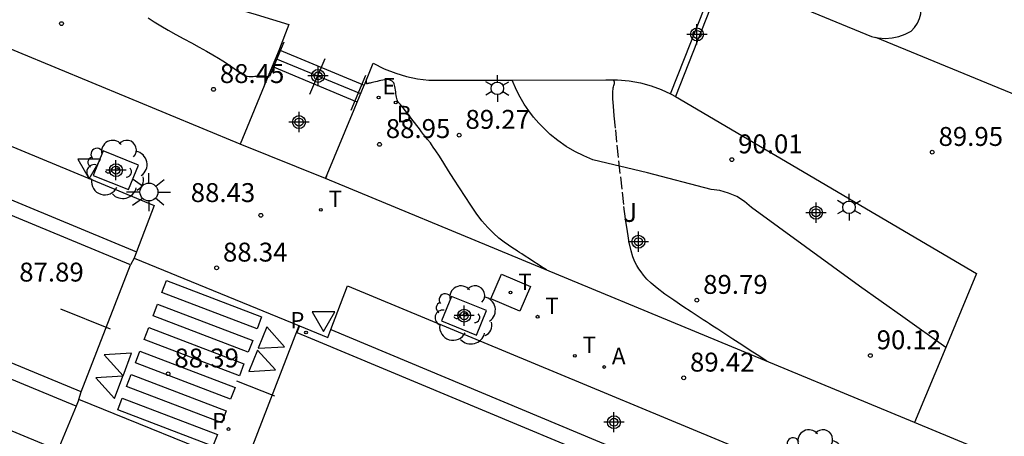
# Model space of a CAD drawing. Units: metres. Extents: x 581343 to 581696, y 4794289 to 4794541.
# Drawn here: x 581596 to 581635, y 4794498 to 4794514 of the extents above; entities that cross this region are included whole.
import ezdxf

# ---------------------------------------------------------------- set-up
doc = ezdxf.new("R2010")
doc.units = ezdxf.units.M
doc.header["$MEASUREMENT"] = 0
doc.linetypes.add('TRAZOS_NORMALES', pattern=[0.75, 0.5, -0.25])
for name, color, linetype in [('020194', 31, 'TRAZOS_NORMALES'), ('020195', 30, 'TRAZOS_NORMALES'), ('020204', 9, 'Continuous'), ('020308', 9, 'Continuous'), ('060106', 9, 'Continuous'), ('060108', 9, 'Continuous'), ('060113', 4, 'Continuous'), ('060117', 9, 'Continuous'), ('060130', 9, 'Continuous'), ('060133', 9, 'Continuous'), ('060141', 9, 'Continuous'), ('100101', 9, 'Continuous'), ('100104', 9, 'Continuous'), ('100116', 71, 'Continuous'), ('100202', 3, 'Continuous'), ('100302', 7, 'Continuous'), ('200202', 4, 'Continuous'), ('200205', 4, 'Continuous'), ('200302', 4, 'Continuous'), ('200305', 4, 'Continuous'), ('210102', 4, 'Continuous'), ('210203', 4, 'Continuous'), ('210205', 4, 'Continuous'), ('210303', 4, 'Continuous'), ('210305', 4, 'Continuous'), ('220207', 9, 'Continuous'), ('220307', 9, 'Continuous'), ('240104', 1, 'Continuous'), ('240205', 1, 'Continuous'), ('240305', 1, 'Continuous'), ('250203', 9, 'Continuous'), ('250206', 9, 'Continuous'), ('260101', 9, 'Continuous'), ('260203', 9, 'Continuous'), ('260205', 9, 'Continuous'), ('260303', 9, 'Continuous'), ('Centroides', 1, 'Continuous')]:
    doc.layers.add(name, color=color, linetype=linetype)
doc.styles.add('ARIAL', font='arial.ttf', dxfattribs={"height": 1})
doc.styles.add('ROMANS', font='romans__.ttf', dxfattribs={"height": 1})

# ---------------------------------------------------------------- blocks, each defined once
blk = doc.blocks.new('Centroide')
for points in [[(0, -0.402), (0, 0.402)], [(0.402, 0), (-0.402, 0)]]:
    blk.add_lwpolyline(points)
for radius in [0.256, 0.159]:
    blk.add_circle((0, 0), radius)
blk = doc.blocks.new('PLUVI2')
blk.add_circle((0, 0), 0.055)
blk = doc.blocks.new('SETRA')
at = {"linetype": 'Continuous'}
blk.add_lwpolyline([(0.451, 0.26), (-0.45, 0.26), (-0.001, -0.52)], close=True, dxfattribs=at)
blk = doc.blocks.new('ABAS')
blk.add_circle((0, 0), 0.055)
blk = doc.blocks.new('REGTRA')
blk.add_circle((0, 0), 0.055)
blk = doc.blocks.new('PLUVI3')
blk.add_circle((0, 0), 0.055)
blk = doc.blocks.new('RETEL')
blk.add_circle((0, 0), 0.055)
blk = doc.blocks.new('FAROLA')
for p, q in [((-0.63, 0.51), (-0.255, 0.245)), ((0, 0.355), (0, 0.755)), ((0.605, 0.49), (0.276, 0.223)), ((-0.355, 0), (-0.895, 0)), ((0.355, 0), (0.855, 0)), ((-0.65, -0.52), (-0.255, -0.24)), ((0, -0.355), (0, -0.755)), ((0.585, -0.52), (0.256, -0.246))]:
    blk.add_line(p, q)
blk.add_circle((0, 0), 0.355)
blk = doc.blocks.new('ARBOL')
blk.add_circle((0, 0), 0.0587)
for centre, radius, start, end in [((0.097, 0.97), 0.21, 23.1565, 160.4665), ((-0.564, 0.381), 0.532, 92.28, 254.58), ((-0.28, 0.855), 0.3, 359.2878, 173.6078), ((0.438, 0.881), 0.24, 301.578, 139.328), ((-0.091, 0.321), 0.12, 119.14, 310.56), ((0.656, 0.288), 0.443, 319.8556, 114.7656), ((0.819, -0.249), 0.383, 235.5275, 62.0275), ((-0.556, -0.339), 0.555, 142.64, 266.54), ((-0.039, -0.384), 0.21, 189.64, 323.88), ((0.299, -0.624), 0.532, 224.67, 0.24), ((-0.301, -0.676), 0.45, 213.78, 295.32)]:
    blk.add_arc(centre, radius, start, end)
blk = doc.blocks.new('COTAPU')
blk.add_circle((0, 0), 0.075)
blk = doc.blocks.new('BOCAR')
blk.add_circle((0, 0), 0.055)
blk = doc.blocks.new('FAROLJ')
for p, q in [((0, 0.248), (0, 0.528)), ((-0.215, 0.124), (-0.458, 0.264)), ((0.215, 0.124), (0.458, 0.264)), ((-0.215, -0.124), (-0.458, -0.264)), ((0, -0.248), (0, -0.528)), ((0.215, -0.124), (0.458, -0.264))]:
    blk.add_line(p, q)
blk.add_circle((0, 0), 0.248)
blk = doc.blocks.new('REGALU')
blk.add_circle((0, 0), 0.055)

msp = doc.modelspace()

# ---------------------------------------------------------------- linework, layer by layer
at = {"layer": '020194'}
for points, elevation in [([(581600.691, 4794514.37), (581600.928, 4794514.208), (581601.194, 4794514.043), (581601.484, 4794513.876), (581601.789, 4794513.706), (581602.101, 4794513.536), (581602.413, 4794513.366), (581602.716, 4794513.2), (581603.001, 4794513.042), (581603.258, 4794512.898), (581603.48, 4794512.769), (581603.658, 4794512.66), (581603.801, 4794512.568), (581603.916, 4794512.488), (581604.013, 4794512.417), (581604.101, 4794512.349), (581604.187, 4794512.283), (581604.273, 4794512.22), (581604.359, 4794512.163), (581604.443, 4794512.114), (581604.526, 4794512.077), (581604.608, 4794512.054), (581604.689, 4794512.042), (581604.768, 4794512.039), (581604.847, 4794512.042), (581604.926, 4794512.048), (581605.004, 4794512.055), (581605.08, 4794512.06), (581605.149, 4794512.064), (581605.211, 4794512.065), (581605.261, 4794512.064), (581605.297, 4794512.058), (581605.323, 4794512.049), (581605.339, 4794512.038), (581605.351, 4794512.025), (581605.359, 4794512.011), (581605.366, 4794511.997), (581605.372, 4794511.979), (581605.375, 4794511.956), (581605.372, 4794511.924), (581605.362, 4794511.88), (581605.344, 4794511.822), (581605.319, 4794511.753), (581605.289, 4794511.674), (581605.287, 4794511.669)], 88.64), ([(581616.471, 4794504.363), (581616.277, 4794504.489), (581616.14, 4794504.579), (581615.975, 4794504.686), (581615.801, 4794504.8), (581615.635, 4794504.908), (581615.498, 4794504.998), (581615.402, 4794505.061), (581615.333, 4794505.106), (581615.274, 4794505.144), (581615.205, 4794505.189), (581615.109, 4794505.252), (581614.97, 4794505.344), (581614.795, 4794505.468), (581614.592, 4794505.626), (581614.372, 4794505.819), (581614.145, 4794506.05), (581613.919, 4794506.318), (581613.695, 4794506.617), (581613.472, 4794506.939), (581613.251, 4794507.277), (581613.029, 4794507.623), (581612.81, 4794507.967), (581612.598, 4794508.299), (581612.403, 4794508.605), (581612.232, 4794508.871), (581612.093, 4794509.086), (581611.992, 4794509.239), (581611.924, 4794509.34), (581611.88, 4794509.402), (581611.852, 4794509.438), (581611.832, 4794509.461), (581611.814, 4794509.482), (581611.791, 4794509.508), (581611.763, 4794509.543), (581611.725, 4794509.591), (581611.673, 4794509.656), (581611.607, 4794509.742), (581611.527, 4794509.846), (581611.438, 4794509.962), (581611.342, 4794510.088), (581611.243, 4794510.218), (581611.144, 4794510.348), (581611.049, 4794510.474), (581610.959, 4794510.59), (581610.879, 4794510.694), (581610.812, 4794510.779), (581610.76, 4794510.844), (581610.72, 4794510.891), (581610.69, 4794510.925), (581610.666, 4794510.95), (581610.646, 4794510.97), (581610.626, 4794510.99), (581610.606, 4794511.012), (581610.588, 4794511.039), (581610.571, 4794511.071), (581610.555, 4794511.112), (581610.542, 4794511.163), (581610.53, 4794511.222), (581610.519, 4794511.288), (581610.51, 4794511.358), (581610.501, 4794511.429), (581610.492, 4794511.501), (581610.482, 4794511.571), (581610.471, 4794511.636), (581610.458, 4794511.694), (581610.442, 4794511.743), (581610.424, 4794511.781), (581610.403, 4794511.811), (581610.38, 4794511.833), (581610.356, 4794511.851), (581610.331, 4794511.867), (581610.306, 4794511.882), (581610.279, 4794511.896), (581610.248, 4794511.907), (581610.211, 4794511.914), (581610.167, 4794511.917), (581610.114, 4794511.913), (581610.053, 4794511.904), (581609.986, 4794511.891), (581609.916, 4794511.876), (581609.844, 4794511.859), (581609.771, 4794511.843), (581609.702, 4794511.827), (581609.637, 4794511.812), (581609.579, 4794511.798), (581609.53, 4794511.787), (581609.492, 4794511.778), (581609.464, 4794511.772), (581609.443, 4794511.767), (581609.427, 4794511.763), (581609.413, 4794511.76), (581609.4, 4794511.757), (581609.387, 4794511.754), (581609.375, 4794511.752), (581609.365, 4794511.75), (581609.357, 4794511.75), (581609.351, 4794511.751), (581609.348, 4794511.753), (581609.346, 4794511.755), (581609.345, 4794511.758), (581609.344, 4794511.762), (581609.344, 4794511.765), (581609.344, 4794511.769), (581609.344, 4794511.774), (581609.343, 4794511.78), (581609.343, 4794511.787), (581609.343, 4794511.796), (581609.342, 4794511.806), (581609.342, 4794511.817), (581609.341, 4794511.829), (581609.341, 4794511.841), (581609.341, 4794511.853), (581609.34, 4794511.866), (581609.341, 4794511.879), (581609.343, 4794511.893), (581609.346, 4794511.908), (581609.35, 4794511.925), (581609.356, 4794511.942), (581609.362, 4794511.958)], 89.14), ([(581607.758, 4794508.087), (581607.755, 4794508.079), (581607.753, 4794508.074), (581607.751, 4794508.067), (581607.749, 4794508.061), (581607.746, 4794508.054), (581607.745, 4794508.049), (581607.743, 4794508.045), (581607.742, 4794508.043), (581607.742, 4794508.04), (581607.741, 4794508.038), (581607.739, 4794508.034), (581607.737, 4794508.029), (581607.735, 4794508.022), (581607.733, 4794508.016), (581607.731, 4794508.009), (581607.729, 4794508.004), (581607.728, 4794508), (581607.727, 4794507.998), (581607.727, 4794507.996), (581607.727, 4794507.995), (581607.728, 4794507.994), (581607.728, 4794507.993), (581607.729, 4794507.993), (581607.729, 4794507.992), (581607.73, 4794507.991), (581607.73, 4794507.99), (581607.731, 4794507.989), (581607.732, 4794507.988), (581607.733, 4794507.987), (581607.734, 4794507.987), (581607.734, 4794507.986), (581607.735, 4794507.986), (581607.735, 4794507.985), (581607.736, 4794507.985)], 88.64)]:
    msp.add_lwpolyline(points, dxfattribs=dict(at, elevation=elevation))
at = {"layer": '020195', "elevation": 89.64}
msp.add_lwpolyline([(581625.206, 4794500.74), (581624.818, 4794500.993), (581624.544, 4794501.172), (581624.214, 4794501.388), (581623.865, 4794501.615), (581623.536, 4794501.831), (581623.262, 4794502.009), (581623.069, 4794502.135), (581622.932, 4794502.225), (581622.814, 4794502.302), (581622.677, 4794502.391), (581622.484, 4794502.517), (581622.209, 4794502.697), (581621.875, 4794502.918), (581621.517, 4794503.162), (581621.167, 4794503.408), (581620.861, 4794503.638), (581620.623, 4794503.836), (581620.448, 4794504.005), (581620.32, 4794504.153), (581620.222, 4794504.286), (581620.14, 4794504.412), (581620.06, 4794504.54), (581619.981, 4794504.689), (581619.903, 4794504.878), (581619.827, 4794505.128), (581619.752, 4794505.459), (581619.679, 4794505.884), (581619.608, 4794506.391), (581619.538, 4794506.958), (581619.469, 4794507.566), (581619.401, 4794508.194), (581619.333, 4794508.822), (581619.269, 4794509.426), (581619.211, 4794509.984), (581619.163, 4794510.471), (581619.127, 4794510.865), (581619.107, 4794511.149), (581619.1, 4794511.34), (581619.102, 4794511.461), (581619.111, 4794511.535), (581619.123, 4794511.586), (581619.135, 4794511.632), (581619.147, 4794511.677), (581619.156, 4794511.719), (581619.164, 4794511.757), (581619.168, 4794511.788), (581619.168, 4794511.812), (581619.165, 4794511.83), (581619.16, 4794511.844), (581619.152, 4794511.854), (581619.144, 4794511.863), (581619.136, 4794511.872), (581619.129, 4794511.88), (581619.122, 4794511.888), (581619.117, 4794511.894), (581619.114, 4794511.9), (581619.114, 4794511.904), (581619.115, 4794511.906)], dxfattribs=at)
at = {"layer": '060106', "flags": 128}
for points in [[(581606.064, 4794513.393), (581605.5, 4794512.04)], [(581607.104, 4794511.338), (581607.706, 4794512.75)], [(581609.3, 4794512.076), (581608.719, 4794510.684)]]:
    msp.add_lwpolyline(points, dxfattribs=at)
at = {"layer": '060108', "flags": 128}
for points in [[(581597.84, 4794498.961), (581597.12, 4794497.22), (581575.047, 4794506.404), (581554.669, 4794514.826), (581504.708, 4794535.505), (581493.31, 4794540.234)], [(581560.438, 4794521.654), (581561.236, 4794523.334), (581582.04, 4794514.761), (581600.937, 4794506.918), (581600.234, 4794505.089)], [(581600.234, 4794505.089), (581600.137, 4794504.836)], [(581600.137, 4794504.836), (581606.69, 4794502.145)], [(581607.936, 4794502), (581608.589, 4794503.728), (581630.576, 4794494.585), (581629.787, 4794492.855)], [(581606.69, 4794502.145), (581607.815, 4794501.683), (581607.936, 4794502)], [(581597.948, 4794499.221), (581597.84, 4794498.961)], [(581604.584, 4794496.532), (581597.948, 4794499.221)]]:
    msp.add_lwpolyline(points, dxfattribs=at)
at = {"layer": '060113', "flags": 128}
for points in [[(581597.84, 4794498.961), (581547.857, 4794519.688), (581511.591, 4794534.66), (581498.2, 4794540.234)], [(581597.948, 4794499.221), (581598.043, 4794499.533), (581548.086, 4794520.242), (581511.821, 4794535.214), (581499.761, 4794540.234)], [(581600.137, 4794504.836), (581599.994, 4794504.567), (581550.299, 4794525.217), (581513.971, 4794540.233)], [(581560.438, 4794521.654), (581600.234, 4794505.089)], [(581606.69, 4794502.145), (581606.589, 4794501.886), (581607.288, 4794501.597), (581625.129, 4794494.139), (581629.671, 4794492.323), (581637.88, 4794488.886), (581659.299, 4794480.003), (581688.577, 4794467.859), (581694.179, 4794465.533)], [(581607.936, 4794502), (581629.787, 4794492.855)]]:
    msp.add_lwpolyline(points, dxfattribs=at)
at = {"layer": '060117', "flags": 128}
for points in [[(581605.884, 4794513.089), (581609.249, 4794511.687)], [(581608.968, 4794511.017), (581605.605, 4794512.435)]]:
    msp.add_lwpolyline(points, dxfattribs=at)
at = {"layer": '060130', "flags": 128}
for points in [[(581641.371, 4794508.704), (581629.53, 4794513.588)], [(581607.719, 4794507.992), (581604.339, 4794509.347)], [(581640.322, 4794494.471), (581631.06, 4794498.312)]]:
    msp.add_lwpolyline(points, dxfattribs=at)
at = {"layer": '060133', "flags": 128}
for points in [[(581598.043, 4794499.533), (581599.994, 4794504.567)], [(581606.669, 4794502.153), (581604.507, 4794496.564)]]:
    msp.add_lwpolyline(points, dxfattribs=at)
at = {"layer": '060141', "flags": 128}
msp.add_lwpolyline([(581605.741, 4794512.754), (581609.11, 4794511.357)], dxfattribs=at)
at = {"layer": '100101', "flags": 128}
for points in [[(581598.52, 4794508.114), (581599.91, 4794507.549), (581600.305, 4794508.521), (581598.915, 4794509.086), (581598.52, 4794508.114)], [(581612.32, 4794502.342), (581613.709, 4794501.777), (581614.105, 4794502.75), (581612.715, 4794503.315), (581612.32, 4794502.342)]]:
    msp.add_lwpolyline(points, dxfattribs=at)
at = {"layer": '100104', "flags": 128}
msp.add_lwpolyline([(581632.296, 4794501.292), (581630.599, 4794502.499), (581628.873, 4794503.715), (581624.605, 4794506.847), (581624.326, 4794507.08), (581624.018, 4794507.272), (581623.692, 4794507.416), (581623.349, 4794507.513), (581622.997, 4794507.561), (581620.479, 4794508.222), (581618.317, 4794508.737), (581617.951, 4794508.888), (581617.596, 4794509.065), (581617.256, 4794509.267), (581616.931, 4794509.494), (581616.623, 4794509.743), (581616.391, 4794509.958), (581616.171, 4794510.186), (581615.965, 4794510.426), (581615.774, 4794510.678), (581615.597, 4794510.94), (581615.436, 4794511.212), (581615.291, 4794511.493), (581615.111, 4794511.896)], dxfattribs=at)
at = {"layer": '100116', "flags": 128}
for points in [[(581604.339, 4794509.347), (581561.809, 4794527.002)], [(581581.984, 4794526.906), (581592.574, 4794518.873), (581593.162, 4794518.481), (581593.624, 4794518.266), (581604.338, 4794514.683), (581604.969, 4794514.491), (581606.266, 4794514.102), (581605.903, 4794513.135), (581605.884, 4794513.089)], [(581629.53, 4794513.588), (581629.621, 4794513.569), (581629.894, 4794513.549), (581630.167, 4794513.568), (581630.431, 4794513.623), (581630.686, 4794513.713), (581630.927, 4794513.838), (581631.061, 4794513.986), (581631.171, 4794514.153), (581631.253, 4794514.336), (581631.306, 4794514.529), (581631.327, 4794514.789), (581631.296, 4794515.048), (581631.212, 4794515.295), (581629.412, 4794520.261)], [(581623.48, 4794516.056), (581629.354, 4794513.626), (581629.53, 4794513.588)], [(581605.884, 4794513.089), (581605.605, 4794512.435)], [(581609.249, 4794511.687), (581609.26, 4794511.713), (581609.614, 4794512.564)], [(581609.614, 4794512.564), (581610.05, 4794512.345), (581610.504, 4794512.166), (581610.932, 4794512.038), (581611.37, 4794511.945), (581611.813, 4794511.887), (581615.111, 4794511.896)], [(581605.605, 4794512.435), (581605.472, 4794512.122), (581604.339, 4794509.347)], [(581615.111, 4794511.896), (581618.832, 4794511.905), (581619.293, 4794511.907), (581619.752, 4794511.867), (581620.206, 4794511.786), (581620.622, 4794511.673), (581621.026, 4794511.524), (581621.395, 4794511.352)], [(581608.968, 4794511.017), (581609.249, 4794511.687)], [(581621.395, 4794511.352), (581621.417, 4794511.342), (581621.589, 4794511.24)], [(581607.719, 4794507.992), (581608.849, 4794510.734), (581608.968, 4794511.017)], [(581621.589, 4794511.24), (581633.51, 4794504.222), (581632.296, 4794501.292)], [(581631.06, 4794498.312), (581607.719, 4794507.992)], [(581632.296, 4794501.292), (581631.06, 4794498.312)]]:
    msp.add_lwpolyline(points, dxfattribs=at)
at = {"layer": '210102', "flags": 128}
for points in [[(581621.395, 4794511.352), (581623.28, 4794516.138)], [(581623.48, 4794516.056), (581621.589, 4794511.24)]]:
    msp.add_lwpolyline(points, dxfattribs=at)
at = {"layer": '240104', "flags": 128}
msp.add_lwpolyline([(581614.687, 4794504.202), (581615.837, 4794503.709), (581615.415, 4794502.731), (581614.265, 4794503.224), (581614.687, 4794504.202)], dxfattribs=at)
at = {"layer": '260101', "flags": 128}
for points in [[(581601.414, 4794503.941), (581605.186, 4794502.5), (581605.008, 4794502.033), (581601.236, 4794503.474), (581601.414, 4794503.941)], [(581597.222, 4794502.825), (581599.188, 4794502.033)], [(581601.064, 4794503.009), (581604.836, 4794501.568), (581604.658, 4794501.101), (581600.886, 4794502.542), (581601.064, 4794503.009)], [(581600.714, 4794502.076), (581604.486, 4794500.635), (581604.308, 4794500.168), (581600.536, 4794501.609), (581600.714, 4794502.076)], [(581605.389, 4794502.106), (581605.049, 4794501.259), (581606.101, 4794501.32), (581605.389, 4794502.106)], [(581605.024, 4794501.188), (581604.684, 4794500.341), (581605.736, 4794500.402), (581605.024, 4794501.188)], [(581600.032, 4794501.063), (581598.955, 4794501), (581599.703, 4794500.169), (581600.032, 4794501.063)], [(581600.364, 4794501.144), (581604.136, 4794499.703), (581603.957, 4794499.236), (581600.185, 4794500.677), (581600.364, 4794501.144)], [(581599.691, 4794500.153), (581598.614, 4794500.09), (581599.362, 4794499.259), (581599.691, 4794500.153)], [(581600.014, 4794500.211), (581603.786, 4794498.77), (581603.607, 4794498.303), (581599.835, 4794499.744), (581600.014, 4794500.211)], [(581604.195, 4794499.968), (581605.699, 4794499.366)], [(581599.663, 4794499.279), (581603.435, 4794497.838), (581603.257, 4794497.371), (581599.485, 4794498.812), (581599.663, 4794499.279)]]:
    msp.add_lwpolyline(points, dxfattribs=at)

# ---------------------------------------------------------------- block references
at = {"layer": '020204', "rotation": 359.9987685839998}
for p in [(581597.257, 4794514.135, 88.361), (581603.283, 4794511.528, 88.453), (581613.015, 4794509.712, 89.27), (581609.859, 4794509.346, 88.948), (581631.76, 4794509.034, 89.952), (581623.819, 4794508.74, 90.005), (581605.156, 4794506.533, 88.43), (581603.407, 4794504.447, 88.344), (581622.433, 4794503.166, 89.788), (581629.308, 4794500.968, 90.117), (581601.483, 4794500.246, 88.394), (581621.912, 4794500.083, 89.417)]:
    msp.add_blockref('COTAPU', p, dxfattribs=at)
at = {"layer": '100202', "rotation": 79.61051629146819}
for p in [(581599.452, 4794508.362), (581613.251, 4794502.591), (581627.039, 4794496.882)]:
    msp.add_blockref('ARBOL', p, dxfattribs=at)
at = {"layer": '200202', "rotation": 359.9987685839998}
msp.add_blockref('BOCAR', (581610.501, 4794511.006, 89.108), dxfattribs=at)
at = {"layer": '200205', "rotation": 359.9987685839998}
msp.add_blockref('ABAS', (581618.762, 4794500.514, 89.248), dxfattribs=at)
at = {"layer": '210203', "rotation": 359.9987685839998}
msp.add_blockref('PLUVI2', (581603.877, 4794498.054, 88.5), dxfattribs=at)
at = {"layer": '210205', "rotation": 359.9987685839998}
msp.add_blockref('PLUVI3', (581606.947, 4794501.881, 88.441), dxfattribs=at)
at = {"layer": '220207', "rotation": 359.9987685839998}
msp.add_blockref('REGALU', (581609.825, 4794511.208, 89.101), dxfattribs=at)
at = {"layer": '240205', "rotation": 359.9987685839998}
for p in [(581615.051, 4794503.467, 89.02), (581616.124, 4794502.51, 89.061)]:
    msp.add_blockref('RETEL', p, dxfattribs=at)
at = {"layer": '250203', "rotation": 359.9987685839998}
for p in [(581614.528, 4794511.566), (581628.462, 4794506.849)]:
    msp.add_blockref('FAROLJ', p, dxfattribs=at)
at = {"layer": '250206', "rotation": 359.9987685839998}
msp.add_blockref('FAROLA', (581600.724, 4794507.454), dxfattribs=at)
at = {"layer": '260203', "rotation": 359.9987685839998}
for p in [(581607.539, 4794506.752, 88.545), (581617.601, 4794500.959, 89.172)]:
    msp.add_blockref('REGTRA', p, dxfattribs=at)
at = {"layer": '260205', "rotation": 359.9987685839998}
for p in [(581598.356, 4794508.499), (581607.64, 4794502.443)]:
    msp.add_blockref('SETRA', p, dxfattribs=at)
at = {"layer": 'Centroides', "rotation": 359.9987685915977}
for p in [(581622.439, 4794513.705), (581607.426, 4794512.06), (581606.67, 4794510.228), (581599.415, 4794508.322), (581627.155, 4794506.633), (581620.117, 4794505.483), (581613.214, 4794502.551), (581619.148, 4794498.326)]:
    msp.add_blockref('Centroide', p, dxfattribs=at)

# ---------------------------------------------------------------- texts
at = {"layer": '020308', "style": 'ARIAL'}
for s, p in [('88.45', (581603.533, 4794511.778)), ('89.27', (581613.265, 4794509.962)), ('88.95', (581610.109, 4794509.596)), ('89.95', (581632.01, 4794509.284)), ('90.01', (581624.069, 4794508.99)), ('88.43', (581602.38, 4794507.057)), ('88.34', (581603.657, 4794504.697)), ('87.89', (581595.584, 4794503.904)), ('89.79', (581622.683, 4794503.416)), ('90.12', (581629.558, 4794501.218)), ('88.39', (581601.733, 4794500.496)), ('89.42', (581622.162, 4794500.333))]:
    msp.add_text(s, height=0.75, rotation=359.9988, dxfattribs=at).set_placement(p)
at = {"layer": '100302', "style": 'ARIAL'}
msp.add_text('J', height=0.75, rotation=359.9988, dxfattribs=at).set_placement((581619.522, 4794506.269))
at = {"layer": '200302', "style": 'ROMANS'}
msp.add_text('B', height=0.65, rotation=359.9988, dxfattribs=at).set_placement((581610.546, 4794510.225))
at = {"layer": '200305', "style": 'ROMANS'}
msp.add_text('A', height=0.65, rotation=359.9988, dxfattribs=at).set_placement((581619.069, 4794500.626))
at = {"layer": '210303', "style": 'ROMANS'}
msp.add_text('P', height=0.65, rotation=359.9988, dxfattribs=at).set_placement((581603.224, 4794498.043))
at = {"layer": '210305', "style": 'ROMANS'}
msp.add_text('P', height=0.65, rotation=359.9988, dxfattribs=at).set_placement((581606.323, 4794502.045))
at = {"layer": '220307', "style": 'ROMANS'}
msp.add_text('E', height=0.65, rotation=359.9988, dxfattribs=at).set_placement((581609.972, 4794511.331))
at = {"layer": '240305', "style": 'ROMANS'}
for p in [(581615.357, 4794503.573), (581616.43, 4794502.616)]:
    msp.add_text('T', height=0.65, rotation=359.9988, dxfattribs=at).set_placement(p)
at = {"layer": '260303', "style": 'ROMANS'}
for p in [(581607.845, 4794506.858), (581617.907, 4794501.065)]:
    msp.add_text('T', height=0.65, rotation=359.9988, dxfattribs=at).set_placement(p)

doc.saveas('drawing.dxf')
